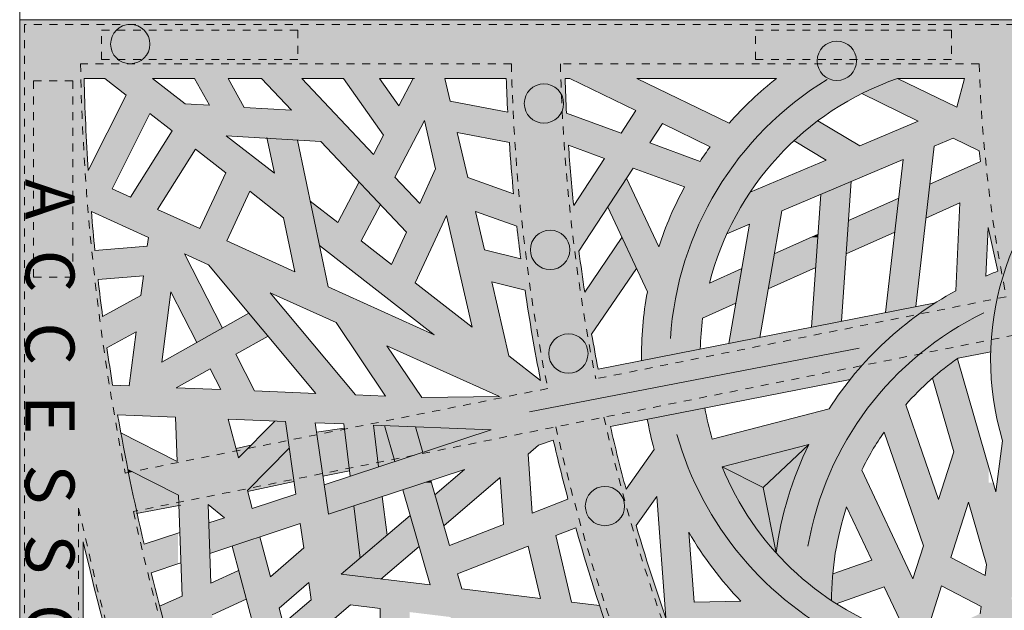
# Model space of a CAD drawing. Units: inches. Extents: x 537320 to 537421, y 716832 to 716921.
# Drawn here: x 537358 to 537370, y 716881 to 716888 of the extents above; entities that cross this region are included whole.
import ezdxf

# ---------------------------------------------------------------- set-up
doc = ezdxf.new("R2010")
doc.units = ezdxf.units.IN
doc.header["$LTSCALE"] = 0.1
doc.header["$MEASUREMENT"] = 0
doc.linetypes.add('ACAD_ISO03W100', pattern=[30, 12, -18])
for name, color, linetype, lineweight in [('A_DRAW1', 1, 'CONTINUOUS', 13), ('A_DRAW2_DASHED', 6, 'ACAD_ISO03W100', 13), ('A_DRAW3', 6, 'CONTINUOUS', 9)]:
    doc.layers.add(name, color=color, linetype=linetype, lineweight=lineweight)
doc.layers.add('A_HATCH2', color=8, linetype='CONTINUOUS')
doc.layers.add('A_TEXT2', color=3, linetype='CONTINUOUS')
doc.styles.add('Tahoma_Notes', font='TAHOMA.TTF', dxfattribs={"height": 0.075})

msp = doc.modelspace()

# ---------------------------------------------------------------- hatches: boundary and pattern name
at = {"layer": 'A_HATCH2'}
h = msp.add_hatch(color=256, dxfattribs=at)
h.dxf.hatch_style = 1
h.paths.add_polyline_path([(537359.87648, 716888.37829), (537357.85714, 716888.37829), (537357.85714, 716885.60492), (537358.80014, 716885.60492, -0.00281487), (537358.77075, 716885.93226), (537359.49278, 716885.60492), (537359.87648, 716885.60492), (537359.87648, 716885.84185), (537359.61322, 716885.9612), (537359.87648, 716886.37705), (537359.87648, 716887.37685), (537359.55144, 716887.62985), (537359.87648, 716887.62985)])
h.paths.add_polyline_path([(537358.94219, 716887.62985), (537359.21376, 716887.41847), (537358.73154, 716886.45467, -0.01007689), (537358.67768, 716887.62985)], flags=16)
h.paths.add_polyline_path([(537359.51492, 716887.18406), (537359.80268, 716886.96008), (537359.26908, 716886.11722), (537359.03438, 716886.22362)], flags=16)
h = msp.add_hatch(color=256, dxfattribs=at)
h.dxf.hatch_style = 1
h.paths.add_polyline_path([(537363.22404, 716888.37829), (537359.87648, 716888.37829), (537359.87648, 716887.62985), (537360.08443, 716887.62985), (537360.27589, 716887.28779), (537359.96645, 716887.30682), (537359.87648, 716887.37685), (537359.87648, 716886.37705), (537360.09938, 716886.72913), (537360.48659, 716886.42773), (537360.15512, 716885.71553), (537359.87648, 716885.84185), (537359.87648, 716885.60492), (537360.5164, 716885.60492), (537360.78959, 716886.19189), (537361.22231, 716885.85507), (537361.27446, 716885.60492), (537361.65672, 716885.60492), (537361.39844, 716886.84383), (537361.01121, 716886.86765), (537361.1043, 716886.42115), (537360.48944, 716886.89973), (537361.69786, 716886.82542), (537362.78738, 716885.67065), (537362.75702, 716885.60492), (537363.16923, 716885.60492), (537363.22404, 716885.7236)])
h.paths.add_polyline_path([(537361.98617, 716887.62985), (537362.49628, 716886.90768), (537362.36716, 716886.66134), (537361.45337, 716887.62985)], flags=16)
h.paths.add_polyline_path([(537361.32233, 716887.22344), (537360.72002, 716887.26048), (537360.51328, 716887.62985), (537360.93888, 716887.62985)], flags=16)
h.paths.add_polyline_path([(537362.44433, 716887.62985), (537362.87482, 716887.62985), (537362.69144, 716887.28002)], flags=16)
h.paths.add_polyline_path([(537363.01627, 716887.09365), (537363.15926, 716886.47584), (537362.95646, 716886.03674), (537362.63877, 716886.37346)], flags=16)
h = msp.add_hatch(color=256, dxfattribs=at)
h.dxf.hatch_style = 1
h.paths.add_polyline_path([(537366.5716, 716888.37829), (537363.22404, 716888.37829), (537363.22404, 716885.7236), (537363.29687, 716885.88129), (537363.36083, 716885.60492), (537363.74494, 716885.60492), (537363.66882, 716885.9338), (537364.19501, 716885.74601, 0.00149111), (537364.21113, 716885.60492), (537365.10123, 716885.60492), (537365.67946, 716886.48837), (537366.33362, 716886.24651, 0.03920266), (537366.04602, 716885.60492), (537366.5716, 716885.60492), (537366.5716, 716886.63426, 0.00412511), (537366.53019, 716886.57281), (537365.88971, 716886.80961), (537366.05102, 716887.05607), (537366.5716, 716886.8035), (537366.5716, 716887.21944), (537365.7257, 716887.62985), (537366.5716, 716887.62985)])
h.paths.add_polyline_path([(537364.06081, 716887.62985, 0.0045266), (537364.07826, 716887.19914), (537363.34321, 716887.34066), (537363.27627, 716887.62985)], flags=16)
h.paths.add_polyline_path([(537364.80963, 716887.62985), (537364.86841, 716887.62985), (537365.71157, 716887.22077), (537365.52331, 716886.93313), (537364.82834, 716887.18568, -0.0048199)], flags=16)
h.paths.add_polyline_path([(537364.1005, 716886.81376, 0.00690366), (537364.15276, 716886.15842), (537363.56858, 716886.36692), (537363.43552, 716886.94179)], flags=16)
h.paths.add_polyline_path([(537364.85304, 716886.77854), (537365.31278, 716886.61148), (537364.91938, 716886.01041, -0.00835926)], flags=16)
h = msp.add_hatch(color=256, dxfattribs=at)
h.dxf.hatch_style = 1
h.paths.add_polyline_path([(537370.21024, 716888.37829), (537366.5716, 716888.37829), (537366.5716, 716887.62985), (537367.50612, 716887.62985, 0.0463649), (537366.90207, 716887.0591), (537366.5716, 716887.21944), (537366.5716, 716886.8035), (537366.6611, 716886.76008, 0.00859685), (537366.5716, 716886.63426), (537366.5716, 716885.60492), (537366.85118, 716885.60492, -0.2082662), (537369.04825, 716887.62985), (537369.90334, 716887.62985), (537369.80477, 716887.26176), (537369.04825, 716887.62985, 0.03321889), (537368.59084, 716887.43625), (537369.31202, 716887.08535), (537368.56671, 716886.77055), (537368.0329, 716887.09062, 0.0264927), (537367.72864, 716886.83672), (537368.13976, 716886.59022), (537367.16753, 716886.17957, 0.04075809), (537366.87044, 716885.64785), (537367.16215, 716885.77106), (537367.13339, 716885.60492), (537367.51317, 716885.60492), (537367.57188, 716885.94412), (537369.11998, 716886.59801), (537369.00541, 716885.60492), (537369.38211, 716885.60492), (537369.51598, 716886.76527), (537369.75894, 716886.86789), (537370.08948, 716886.70707), (537370.10434, 716886.57208), (537369.46036, 716886.28319), (537369.41046, 716885.85065), (537369.84318, 716886.04477), (537369.8224, 716885.60492), (537370.19704, 716885.60492), (537370.20295, 716885.72999), (537370.21024, 716885.69662)])
h = msp.add_hatch(color=256, dxfattribs=at)
h.dxf.hatch_style = 1
h.paths.add_polyline_path([(537375.01326, 716888.37829), (537370.21024, 716888.37829), (537370.21024, 716885.69662), (537370.23029, 716885.60492), (537370.58371, 716885.60492, -0.04227601), (537370.89104, 716886.13258), (537370.86733, 716886.3286), (537370.99113, 716886.26836, -0.0267754), (537371.24411, 716886.56143), (537370.88523, 716886.73605), (537370.86511, 716887.03744), (537371.04857, 716887.24287), (537371.53985, 716886.83656, 0.10903772), (537370.58371, 716885.60492), (537371.43804, 716885.60492, -0.16697268), (537372.90039, 716886.76114, -0.09471016), (537373.69879, 716885.60492), (537373.76774, 716885.60492), (537374.4533, 716885.73987, 0.13359754), (537373.04385, 716887.62985), (537375.01326, 716887.62985)])
h.paths.add_polyline_path([(537372.22767, 716887.28678, 0.03030934), (537371.8488, 716887.06667), (537371.29801, 716887.52219), (537371.39415, 716887.62985), (537371.50172, 716887.62985, -0.05379572)], flags=16)
h = msp.add_hatch(color=256, dxfattribs=at)
h.dxf.hatch_style = 1
h.paths.add_polyline_path([(537362.18341, 716886.31079), (537361.9118, 716885.79261), (537361.56061, 716886.06597), (537361.65672, 716885.60492), (537362.23593, 716885.60492), (537362.45502, 716886.02291)])
h = msp.add_hatch(color=256, dxfattribs=at)
h.dxf.hatch_style = 1
h.paths.add_polyline_path([(537365.59455, 716886.35865), (537365.35357, 716885.99047), (537365.5338, 716885.60492), (537365.94689, 716885.60492)])
h = msp.add_hatch(color=256, dxfattribs=at)
h.dxf.hatch_style = 1
h.paths.add_polyline_path([(537368.45887, 716886.31877), (537368.0721, 716886.15541), (537368.03298, 716885.60492), (537368.40814, 716885.60492)])
h = msp.add_hatch(color=256, dxfattribs=at)
h.dxf.hatch_style = 1
h.paths.add_polyline_path([(537369.0631, 716886.10498), (537368.42328, 716885.81796), (537368.40814, 716885.60492), (537368.86268, 716885.60492), (537369.0132, 716885.67244)])
h = msp.add_hatch(color=256, dxfattribs=at)
h.dxf.hatch_style = 1
h.paths.add_polyline_path([(537368.03577, 716885.64412), (537367.94839, 716885.60492), (537368.03298, 716885.60492)])
h = msp.add_hatch(color=256, dxfattribs=at)
h.dxf.hatch_style = 1
h.paths.add_polyline_path([(537359.78476, 716884.91218), (537359.87648, 716884.73222), (537359.87648, 716885.60492), (537359.49743, 716885.60492), (537359.48275, 716885.49201), (537358.81655, 716885.43803, -0.00143629), (537358.80014, 716885.60492), (537357.85714, 716885.60492), (537357.85714, 716882.47859), (537359.27052, 716882.47859, -0.00753503), (537359.10572, 716883.34273), (537359.84434, 716883.3132), (537359.86492, 716882.74671), (537359.1467, 716883.11412, 0.00406456), (537359.23607, 716882.64806), (537359.56735, 716882.47859), (537359.87648, 716882.47859), (537359.87648, 716883.68643), (537359.85117, 716883.68744), (537359.87648, 716883.70167), (537359.87648, 716884.13096), (537359.66801, 716884.01378)])
h.paths.add_polyline_path([(537358.96904, 716884.19753), (537359.34119, 716884.40271), (537359.25135, 716883.71142), (537359.04222, 716883.71978, -0.00413964)], flags=16)
h.paths.add_polyline_path([(537358.91434, 716884.5947, -0.00406543), (537358.85664, 716885.06584), (537359.43344, 716885.11257), (537359.40101, 716884.86303)], flags=16)
h = msp.add_hatch(color=256, dxfattribs=at)
h.dxf.hatch_style = 1
h.paths.add_polyline_path([(537361.78799, 716884.97527), (537361.65672, 716885.60492), (537361.27446, 716885.60492), (537361.36582, 716885.16665), (537360.49596, 716885.56101), (537360.5164, 716885.60492), (537359.87648, 716885.60492), (537359.87648, 716884.73222), (537360.11468, 716884.26486), (537360.44116, 716884.44838), (537359.95957, 716885.3933), (537360.26442, 716885.2551), (537361.63347, 716883.6162), (537360.84931, 716883.64755), (537360.61123, 716884.11469), (537361.02348, 716884.34642), (537360.77946, 716884.63854), (537359.87648, 716884.13096), (537359.87648, 716883.70167), (537360.28475, 716883.93117), (537360.42056, 716883.66468), (537359.87648, 716883.68643), (537359.87648, 716882.47859), (537360.8614, 716882.47859), (537361.29384, 716882.91699), (537361.24445, 716883.25723), (537361.10914, 716883.26264), (537360.64815, 716882.79528), (537360.51584, 716883.28636), (537361.24445, 716883.25723), (537361.35746, 716882.47859), (537361.7356, 716882.47859), (537361.6248, 716883.24203), (537361.9889, 716883.22748), (537362.07079, 716882.56026), (537362.43316, 716882.67966), (537362.36779, 716883.21233), (537363.22404, 716883.1781), (537363.22404, 716883.56524), (537362.98379, 716883.56222), (537362.5393, 716884.22378), (537363.22404, 716883.91395), (537363.22404, 716884.77119), (537362.90048, 716885.02304), (537363.16923, 716885.60492), (537362.75702, 716885.60492), (537362.59728, 716885.25905), (537362.21188, 716885.55903), (537362.23593, 716885.60492), (537361.65672, 716885.60492), (537361.67862, 716885.49989), (537363.14018, 716884.36225)])
h.paths.add_polyline_path([(537361.89098, 716884.51769), (537362.5205, 716883.58074), (537362.13792, 716883.59604), (537361.04924, 716884.8993)], flags=16)
h = msp.add_hatch(color=256, dxfattribs=at)
h.dxf.hatch_style = 1
h.paths.add_polyline_path([(537364.98673, 716885.42999), (537365.10123, 716885.60492), (537364.21113, 716885.60492, 0.00289704), (537364.24485, 716885.3311), (537363.78183, 716885.44554), (537363.74494, 716885.60492), (537363.36083, 716885.60492), (537363.62626, 716884.45812), (537363.22404, 716884.77119), (537363.22404, 716883.91395), (537363.97389, 716883.57465), (537363.22404, 716883.56524), (537363.22404, 716883.1781), (537363.86775, 716883.15237), (537363.22404, 716882.94026), (537363.22404, 716882.54625), (537363.52764, 716882.64629), (537363.33021, 716882.47859), (537363.90825, 716882.47859), (537363.98331, 716882.54235), (537363.98774, 716882.47859), (537364.36286, 716882.47859), (537364.33752, 716882.84322), (537364.47202, 716882.95747), (537364.65999, 716883.01941, 0.0058449), (537364.7916, 716882.47859), (537365.56496, 716882.47859, -0.00797607), (537365.38811, 716883.19267), (537366.5716, 716883.42563), (537366.5716, 716884.18843), (537365.23164, 716883.92467, -0.00491645), (537365.14844, 716884.37045), (537365.71939, 716885.2079), (537365.53517, 716885.602), (537365.06045, 716884.90571, -0.00574009)])
h.paths.add_polyline_path([(537364.4973, 716883.78012), (537364.09477, 716884.09343), (537363.87646, 716885.03667), (537364.29979, 716884.93205, 0.01227431)], flags=16)
h = msp.add_hatch(color=256, dxfattribs=at)
h.dxf.hatch_style = 1
h.paths.add_polyline_path([(537366.5716, 716885.60492), (537366.04602, 716885.60492, 0.00721236), (537366.00421, 716885.48231), (537365.94689, 716885.60492), (537365.53716, 716885.60492), (537365.53517, 716885.602), (537365.85893, 716884.90941, 0.04905274), (537365.78477, 716884.03355), (537366.5338, 716884.18099, -0.02632009), (537366.5636, 716884.57357), (537366.5716, 716884.57715)])
h = msp.add_hatch(color=256, dxfattribs=at)
h.dxf.hatch_style = 1
h.paths.add_polyline_path([(537367.06479, 716885.20855), (537366.64965, 716885.02232, -0.04125424), (537366.85118, 716885.60492), (537366.5716, 716885.60492), (537366.5716, 716884.57715), (537366.98783, 716884.76388)])
h = msp.add_hatch(color=256, dxfattribs=at)
h.dxf.hatch_style = 1
h.paths.add_polyline_path([(537370.21024, 716885.127, 0.0022089), (537370.17373, 716885.11147), (537370.19704, 716885.60492), (537369.8224, 716885.60492), (537369.79026, 716884.92424, 0.12485731), (537368.17469, 716883.4187), (537366.68649, 716883.033, -0.02725894), (537366.59231, 716883.42971), (537366.5716, 716883.42563), (537366.5716, 716882.47859), (537366.89964, 716882.47859, -0.01462452), (537366.81095, 716882.67868), (537367.91882, 716882.9658, 0.02944238), (537367.7143, 716882.47859), (537368.6677, 716882.47859), (537368.59221, 716882.63912, -0.0375677), (537368.87722, 716883.12296), (537369.10064, 716882.47859), (537369.49672, 716882.47859), (537369.15218, 716883.47227, -0.06000141), (537369.82224, 716884.06549), (537370.21024, 716884.14186)])
h = msp.add_hatch(color=256, dxfattribs=at)
h.dxf.hatch_style = 1
h.paths.add_polyline_path([(537367.51317, 716885.60492), (537367.13339, 716885.60492), (537366.89941, 716884.25296), (537367.29259, 716884.33035)])
h = msp.add_hatch(color=256, dxfattribs=at)
h.dxf.hatch_style = 1
h.paths.add_polyline_path([(537368.03298, 716885.60492), (537367.94839, 716885.60492), (537367.47654, 716885.39326), (537367.39958, 716884.94859), (537368.00566, 716885.22047)])
h = msp.add_hatch(color=256, dxfattribs=at)
h.dxf.hatch_style = 1
h.paths.add_polyline_path([(537368.40814, 716885.60492), (537368.03298, 716885.60492), (537367.95162, 716884.46007), (537368.3321, 716884.53497)])
h = msp.add_hatch(color=256, dxfattribs=at)
h.dxf.hatch_style = 1
h.paths.add_polyline_path([(537368.86268, 716885.60492), (537368.40814, 716885.60492), (537368.39317, 716885.39431)])
h = msp.add_hatch(color=256, dxfattribs=at)
h.dxf.hatch_style = 1
h.paths.add_polyline_path([(537369.38211, 716885.60492), (537369.00541, 716885.60492), (537368.89474, 716884.64572), (537369.2802, 716884.72159)])
h = msp.add_hatch(color=256, dxfattribs=at)
h.dxf.hatch_style = 1
h.paths.add_polyline_path([(537370.58371, 716885.60492), (537370.23029, 716885.60492), (537370.32468, 716885.17325, 0.00687164), (537370.21024, 716885.127), (537370.21024, 716884.14186), (537370.23583, 716884.1469, -0.10472802)])
h = msp.add_hatch(color=256, dxfattribs=at)
h.dxf.hatch_style = 1
h.paths.add_polyline_path([(537373.47276, 716884.40543, 0.02958099), (537373.0587, 716884.56125), (537371.78931, 716883.5997), (537371.93799, 716884.48196), (537371.54548, 716884.40469), (537371.4519, 716883.84943), (537371.29074, 716884.35455), (537370.99326, 716884.29599, -0.12226359), (537371.43804, 716885.60492), (537370.58371, 716885.60492, 0.18582763), (537370.38779, 716883.01318), (537370.31811, 716882.47859), (537371.98102, 716882.47859), (537372.38791, 716882.73581), (537372.54603, 716882.47859), (537372.98529, 716882.47859), (537372.70425, 716882.93579), (537373.09899, 716883.18533), (537373.46712, 716882.47859), (537375.01326, 716882.47859), (537375.01326, 716882.54505), (537374.539, 716882.68595, 0.04643055), (537374.72568, 716883.49696, 0.06906212), (537373.93727, 716884.15799), (537373.24292, 716883.71905), (537373.05158, 716884.08639), (537372.74901, 716883.85721), (537372.9255, 716883.51839), (537371.63848, 716882.70477), (537371.69861, 716883.06154)])
h.paths.add_polyline_path([(537373.41641, 716883.386), (537374.00185, 716883.75609, -0.07090151), (537373.75894, 716882.72841)], flags=16)
h = msp.add_hatch(color=256, dxfattribs=at)
h.dxf.hatch_style = 1
h.paths.add_polyline_path([(537369.53208, 716884.77117), (537366.5716, 716884.18843), (537366.5716, 716883.42563), (537368.44505, 716883.7944, -0.08190447)])
h = msp.add_hatch(color=256, dxfattribs=at)
h.dxf.hatch_style = 1
h.paths.add_polyline_path([(537369.8115, 716884.05804, 0.02693761), (537369.49372, 716883.81031), (537369.76593, 716882.872), (537369.63948, 716882.47859), (537370.21024, 716882.47859), (537370.21024, 716882.68356)])
h = msp.add_hatch(color=256, dxfattribs=at)
h.dxf.hatch_style = 1
h.paths.add_polyline_path([(537366.5716, 716883.42563), (537365.85789, 716883.28514, 0.02183633), (537365.94531, 716882.90297), (537365.64555, 716882.47859), (537366.5716, 716882.47859)])
h = msp.add_hatch(color=256, dxfattribs=at)
h.dxf.hatch_style = 1
h.paths.add_polyline_path([(537361.99538, 716883.17472), (537361.64237, 716883.12098), (537361.72368, 716882.56075), (537362.0622, 716882.63025)])
h = msp.add_hatch(color=256, dxfattribs=at)
h.dxf.hatch_style = 1
h.paths.add_polyline_path([(537362.50853, 716883.2067), (537362.36779, 716883.21233), (537362.42623, 716882.7361), (537362.63134, 716882.77715)])
h = msp.add_hatch(color=256, dxfattribs=at)
h.dxf.hatch_style = 1
h.paths.add_polyline_path([(537362.90224, 716883.19097), (537362.50853, 716883.2067), (537362.63975, 716882.74774), (537362.99546, 716882.86494)])
h = msp.add_hatch(color=256, dxfattribs=at)
h.dxf.hatch_style = 1
h.paths.add_polyline_path([(537363.22404, 716883.1781), (537362.90224, 716883.19097), (537362.99546, 716882.86494), (537363.22404, 716882.94026)])
h = msp.add_hatch(color=256, dxfattribs=at)
h.dxf.hatch_style = 1
h.paths.add_polyline_path([(537363.86775, 716883.15237), (537363.22404, 716883.1781), (537363.22404, 716882.94026)])
h = msp.add_hatch(color=256, dxfattribs=at)
h.dxf.hatch_style = 1
h.paths.add_polyline_path([(537360.80543, 716882.95473), (537360.61584, 716882.91519), (537360.64815, 716882.79528)])
h = msp.add_hatch(color=256, dxfattribs=at)
h.dxf.hatch_style = 1
h.paths.add_polyline_path([(537361.29384, 716882.91699), (537360.8614, 716882.47859), (537361.2829, 716882.47859), (537361.35522, 716882.49405)])
h = msp.add_hatch(color=256, dxfattribs=at)
h.dxf.hatch_style = 1
h.paths.add_polyline_path([(537363.22404, 716882.94026), (537361.82293, 716882.47859), (537363.01869, 716882.47859), (537363.22404, 716882.54625)])
h = msp.add_hatch(color=256, dxfattribs=at)
h.dxf.hatch_style = 1
h.paths.add_polyline_path([(537367.91882, 716882.9658), (537366.81095, 716882.67868), (537367.21387, 716882.47859), (537367.40047, 716882.47859)])
h = msp.add_hatch(color=256, dxfattribs=at)
h.dxf.hatch_style = 1
h.paths.add_polyline_path([(537367.91882, 716882.9658), (537367.40047, 716882.47859), (537367.7143, 716882.47859, -0.02944238)])
h = msp.add_hatch(color=256, dxfattribs=at)
h.dxf.hatch_style = 1
h.paths.add_polyline_path([(537362.63975, 716882.74774), (537362.63134, 716882.77715), (537362.42623, 716882.7361), (537362.43316, 716882.67966)])
h = msp.add_hatch(color=256, dxfattribs=at)
h.dxf.hatch_style = 1
h.paths.add_polyline_path([(537359.23607, 716882.64806, 0.00033961), (537359.24388, 716882.60918), (537359.29289, 716882.61899)])
h = msp.add_hatch(color=256, dxfattribs=at)
h.dxf.hatch_style = 1
h.paths.add_polyline_path([(537359.29289, 716882.61899), (537359.24388, 716882.60918, 0.00114154), (537359.27052, 716882.47859), (537359.56735, 716882.47859)])
h = msp.add_hatch(color=256, dxfattribs=at)
h.dxf.hatch_style = 1
h.paths.add_polyline_path([(537366.81095, 716882.67868, 0.01462452), (537366.89964, 716882.47859), (537367.21387, 716882.47859)])
h = msp.add_hatch(color=256, dxfattribs=at)
h.dxf.hatch_style = 1
h.paths.add_polyline_path([(537363.09841, 716882.50486), (537363.01869, 716882.47859), (537363.10592, 716882.47859)])
h = msp.add_hatch(color=256, dxfattribs=at)
h.dxf.hatch_style = 1
h.paths.add_polyline_path([(537359.27052, 716882.47859), (537357.85714, 716882.47859), (537357.85714, 716878.77061), (537358.66808, 716878.77061), (537358.66808, 716881.72603, 0.02017979), (537359.29941, 716879.39445), (537358.66808, 716879.25293), (537358.66808, 716878.86942), (537359.41441, 716879.03672, 0.00234267), (537359.5032, 716878.77061), (537359.87648, 716878.77061), (537359.87648, 716880.06663, -0.01121453), (537359.53192, 716881.32967), (537359.87648, 716881.44321), (537359.87648, 716881.83722), (537359.4436, 716881.69458, -0.00687691)])
h = msp.add_hatch(color=256, dxfattribs=at)
h.dxf.hatch_style = 1
h.paths.add_polyline_path([(537359.87648, 716882.32045), (537359.56735, 716882.47859), (537359.27052, 716882.47859, 0.00314117), (537359.34691, 716882.11988), (537359.87648, 716882.22586)])
h = msp.add_hatch(color=256, dxfattribs=at)
h.dxf.hatch_style = 1
h.paths.add_polyline_path([(537359.87648, 716882.47859), (537359.56735, 716882.47859), (537359.87648, 716882.32045)])
h = msp.add_hatch(color=256, dxfattribs=at)
h.dxf.hatch_style = 1
h.paths.add_polyline_path([(537362.11726, 716882.18156), (537361.79416, 716882.0751), (537361.7356, 716882.47859), (537361.35746, 716882.47859), (537361.37871, 716882.33221), (537360.8223, 716882.14887), (537360.76091, 716882.37671), (537360.8614, 716882.47859), (537359.87648, 716882.47859), (537359.87648, 716882.32045), (537359.88048, 716882.3184), (537359.92719, 716881.03264), (537359.87648, 716881.00966), (537359.87648, 716880.59878), (537359.94187, 716880.62842), (537359.97395, 716879.74527, -0.00287619), (537359.87648, 716880.06663), (537359.87648, 716878.77061), (537360.2946, 716878.77061, -0.00448379), (537360.12673, 716879.26646), (537362.07393, 716880.92047), (537362.45356, 716880.87455), (537362.45356, 716880.66747), (537361.84245, 716880.72385), (537361.44337, 716880.38485), (537361.60266, 716880.37016), (537361.18351, 716879.43132), (537361.20234, 716879.4267), (537361.66324, 716879.5879), (537361.99627, 716880.33385), (537362.45356, 716880.29167), (537362.45356, 716879.86433), (537360.19105, 716879.07299, 0.00273748), (537360.2946, 716878.77061), (537360.46001, 716878.77061), (537360.59156, 716878.81662), (537360.7286, 716878.77061), (537361.90434, 716878.77061), (537361.16741, 716879.01803), (537362.03969, 716879.32312), (537362.26756, 716879.2278), (537361.7093, 716878.8361), (537361.90434, 716878.77061), (537362.26749, 716878.77061), (537362.67573, 716879.05705), (537362.96841, 716878.93462), (537363.0464, 716879.30764), (537362.56781, 716879.50784), (537363.12933, 716879.70424), (537363.21877, 716880.13197), (537362.82778, 716879.99522), (537362.82778, 716880.8293), (537363.22404, 716880.78137), (537363.22404, 716882.06544), (537363.10592, 716882.47859), (537363.01869, 716882.47859), (537362.7427, 716882.38765), (537363.08953, 716881.17459), (537361.95639, 716881.31163), (537362.19876, 716881.5175)])
h.paths.add_polyline_path([(537361.47799, 716881.64815), (537361.05649, 716881.27959), (537360.91979, 716881.78699), (537360.56383, 716881.66969), (537360.90167, 716880.41572), (537361.21705, 716880.68362), (537361.16488, 716880.87726), (537361.54201, 716881.20703), (537361.57398, 716880.9868), (537360.34135, 716879.93977), (537360.31027, 716880.79542), (537360.74614, 716880.993), (537360.64749, 716881.35916), (537360.29558, 716881.19964), (537360.2592, 716882.20118), (537360.46633, 716882.03158), (537360.26774, 716881.96614), (537360.28188, 716881.57679), (537361.43328, 716881.95619)], flags=16)
h = msp.add_hatch(color=256, dxfattribs=at)
h.dxf.hatch_style = 1
h.paths.add_polyline_path([(537361.2829, 716882.47859), (537361.13941, 716882.47859), (537360.79303, 716882.40927), (537360.76091, 716882.37671), (537360.76338, 716882.36755)])
h = msp.add_hatch(color=256, dxfattribs=at)
h.dxf.hatch_style = 1
h.paths.add_polyline_path([(537361.13941, 716882.47859), (537360.8614, 716882.47859), (537360.79303, 716882.40927)], flags=17)
h = msp.add_hatch(color=256, dxfattribs=at)
h.dxf.hatch_style = 1
h.paths.add_polyline_path([(537363.01869, 716882.47859), (537361.82293, 716882.47859), (537361.73959, 716882.45113), (537361.79416, 716882.0751)])
h = msp.add_hatch(color=256, dxfattribs=at)
h.dxf.hatch_style = 1
h.paths.add_polyline_path([(537363.22404, 716882.3884), (537363.14974, 716882.3253), (537363.22404, 716882.06544)])
h = msp.add_hatch(color=256, dxfattribs=at)
h.dxf.hatch_style = 1
h.paths.add_polyline_path([(537365.9777, 716882.30019), (537366.09313, 716880.75755, 0.01416897), (537366.55972, 716879.53703), (537366.48168, 716880.57997), (537366.5716, 716880.58203), (537366.5716, 716880.95635), (537366.45372, 716880.95365), (537366.38682, 716881.8477, 0.01929422), (537366.5716, 716881.55464), (537366.5716, 716882.47859), (537365.64555, 716882.47859), (537365.58704, 716882.39576, -0.00092935), (537365.56496, 716882.47859), (537364.7916, 716882.47859, 0.00230196), (537364.8469, 716882.26646), (537364.38999, 716882.08817), (537364.36286, 716882.47859), (537363.98774, 716882.47859), (537364.02477, 716881.94565), (537363.33522, 716881.67658), (537363.22404, 716882.06544), (537363.22404, 716880.78137), (537363.35134, 716880.76598), (537363.22404, 716880.15717), (537363.22404, 716879.03308), (537363.4058, 716879.19802), (537363.72422, 716880.72088), (537364.59977, 716880.615), (537363.63125, 716880.27624), (537363.54181, 716879.84851), (537364.69766, 716880.25279), (537363.81897, 716878.77061), (537366.07371, 716878.77061, -0.00037334), (537366.05938, 716878.80315), (537365.42598, 716879.02989), (537365.75717, 716879.52296, 0.0085715), (537366.07371, 716878.77061), (537366.5716, 716878.77061), (537366.5716, 716879.50848, -0.02787344), (537365.71706, 716881.93121)])
h.paths.add_polyline_path([(537364.34135, 716881.66748), (537364.49749, 716881.00431), (537363.49268, 716881.12583), (537363.43854, 716881.3152)], flags=16)
h.paths.add_polyline_path([(537364.69345, 716881.80488), (537364.94637, 716881.90357, 0.0216368), (537365.59168, 716879.94772), (537365.11668, 716879.24055), (537365.37132, 716880.5544, -0.00397999), (537365.24962, 716880.91335), (537364.89321, 716880.95645)], flags=16)
h.paths.add_polyline_path([(537364.83404, 716879.74901), (537364.70849, 716879.10119), (537364.28124, 716878.81655)], flags=16)
h = msp.add_hatch(color=256, dxfattribs=at)
h.dxf.hatch_style = 1
h.paths.add_polyline_path([(537363.90825, 716882.47859), (537363.33021, 716882.47859), (537363.22404, 716882.3884), (537363.22404, 716882.06544), (537363.26269, 716881.93024)])
h = msp.add_hatch(color=256, dxfattribs=at)
h.dxf.hatch_style = 1
h.paths.add_polyline_path([(537366.89964, 716882.47859), (537366.5716, 716882.47859), (537366.5716, 716881.55464, 0.04232078), (537367.05211, 716880.96734), (537366.5716, 716880.95635), (537366.5716, 716880.58203), (537367.45191, 716880.60218, 0.07859112), (537368.66741, 716879.90143), (537368.64338, 716879.23486, -0.05848042), (537368.32753, 716880.04808, -0.05603235), (537367.47773, 716880.58147, 0.02588198), (537367.54357, 716880.12156), (537366.5716, 716880.06998), (537366.5716, 716879.69523), (537367.63268, 716879.75155, 0.00887822), (537367.67927, 716879.59904), (537366.74749, 716879.09763, -0.0048454), (537366.5716, 716879.50848), (537366.5716, 716878.77061), (537366.9295, 716878.77061), (537367.14825, 716878.88832), (537367.12552, 716878.77061), (537367.50665, 716878.77061), (537367.57358, 716879.1172), (537367.81105, 716879.24499, 0.02945951), (537368.04449, 716878.77061), (537369.0011, 716878.77061), (537369.03742, 716879.77772, 0.02351814), (537369.4483, 716879.68057), (537369.13461, 716878.77061), (537369.53044, 716878.77061), (537369.82545, 716879.62638, 0.01284074), (537370.05542, 716879.6092), (537370.10428, 716878.88493), (537369.89973, 716878.77061), (537370.21024, 716878.77061), (537370.21024, 716880.35282, -0.01251403), (537370.02312, 716880.36075), (537370.21024, 716880.4464), (537370.21024, 716882.47859), (537369.63948, 716882.47859), (537369.5708, 716882.26492), (537369.49672, 716882.47859), (537369.10064, 716882.47859), (537369.38027, 716881.67212), (537369.24496, 716881.25112), (537368.6677, 716882.47859), (537367.7143, 716882.47859, 0.05132557), (537367.4993, 716881.58457, 0.06268498), (537368.20783, 716880.97502, -0.08135418), (537368.39953, 716882.1695), (537368.7188, 716881.49059), (537368.22235, 716881.31669, 0.02285815), (537368.20783, 716880.97502, 0.00477643), (537368.2678, 716880.9361), (537368.8789, 716881.15016), (537369.07707, 716880.72878), (537369.02512, 716880.56716, -0.19849106)])
h.paths.add_polyline_path([(537369.39115, 716880.48303), (537369.60952, 716881.16242), (537370.11239, 716880.90023), (537370.10033, 716880.80765)], flags=16)
h.paths.add_polyline_path([(537369.7257, 716881.52388), (537369.9524, 716882.22922), (537370.18232, 716881.4367), (537370.1639, 716881.2954)], flags=16)
h = msp.add_hatch(color=256, dxfattribs=at)
h.dxf.hatch_style = 1
h.paths.add_polyline_path([(537367.33597, 716882.41796), (537367.21387, 716882.47859), (537366.89964, 716882.47859, 0.07229279), (537367.4993, 716881.58457)])
h = msp.add_hatch(color=256, dxfattribs=at)
h.dxf.hatch_style = 1
h.paths.add_polyline_path([(537367.40047, 716882.47859), (537367.21387, 716882.47859), (537367.33597, 716882.41796)])
h = msp.add_hatch(color=256, dxfattribs=at)
h.dxf.hatch_style = 1
h.paths.add_polyline_path([(537367.7143, 716882.47859), (537367.40047, 716882.47859), (537367.33597, 716882.41796), (537367.4993, 716881.58457, -0.05132557)])
h = msp.add_hatch(color=256, dxfattribs=at)
h.dxf.hatch_style = 1
h.paths.add_polyline_path([(537374.84333, 716878.77061), (537375.01326, 716880.16189), (537375.01326, 716881.43105, -0.06490008), (537374.30194, 716881.22105), (537374.9358, 716882.17768), (537374.94744, 716882.17422), (537375.01326, 716881.87965), (537375.01326, 716882.47859), (537373.46712, 716882.47859), (537373.55953, 716882.30119, -0.02958406), (537373.32492, 716881.92607), (537372.98529, 716882.47859), (537372.54603, 716882.47859), (537372.55985, 716882.4561), (537372.13196, 716881.75842, -0.06208457), (537371.62092, 716882.25094), (537371.98102, 716882.47859), (537370.31811, 716882.47859), (537370.30311, 716882.36346), (537370.26971, 716882.47859), (537370.21024, 716882.47859), (537370.21024, 716880.4464), (537370.93424, 716880.77781), (537371.0094, 716881.22378), (537370.50166, 716880.99136), (537370.67537, 716882.32416, 0.11696984), (537371.79089, 716881.08181, 0.18694321), (537373.01144, 716878.77061)])
h.paths.add_polyline_path([(537372.64599, 716880.64412, 0.14380492), (537374.68165, 716880.53353), (537374.4678, 716878.7826, -0.24004274)], flags=16)
h.paths.add_polyline_path([(537372.44558, 716881.55399), (537372.7796, 716882.09861), (537373.07729, 716881.61431, -0.02275545), (537372.84029, 716881.3699, 0.07695794), (537373.69956, 716881.18962, 0.0753557), (537374.40654, 716882.33492), (537374.56072, 716882.28912), (537373.82957, 716881.18565, -0.12680332)], flags=16)
h = msp.add_hatch(color=256, dxfattribs=at)
h.dxf.hatch_style = 1
h.paths.add_polyline_path([(537362.47963, 716882.30097), (537362.11726, 716882.18156), (537362.19876, 716881.5175), (537362.54019, 716881.80752)])
h = msp.add_hatch(color=256, dxfattribs=at)
h.dxf.hatch_style = 1
h.paths.add_polyline_path([(537359.87648, 716882.18708), (537359.87648, 716882.22586), (537359.34691, 716882.11988, 0.00027107), (537359.35371, 716882.08897)])
h = msp.add_hatch(color=256, dxfattribs=at)
h.dxf.hatch_style = 1
h.paths.add_polyline_path([(537362.94953, 716881.66423), (537362.83658, 716882.05929), (537361.95639, 716881.31163), (537362.46238, 716881.25043)])
h = msp.add_hatch(color=256, dxfattribs=at)
h.dxf.hatch_style = 1
h.paths.add_polyline_path([(537359.87648, 716881.00966), (537359.64149, 716880.90313, 0.0032467), (537359.74094, 716880.53734), (537359.87648, 716880.59878)])

# ---------------------------------------------------------------- linework, layer by layer
at = {"layer": 'A_DRAW1'}
for p, q in [((537357.85714, 716888.37829), (537377.47908, 716888.37829)), ((537357.85714, 716888.37829), (537377.47908, 716888.37829)), ((537377.47895, 716888.37829), (537357.85714, 716888.37829)), ((537357.91528, 716888.37829), (537377.47895, 716888.37829)), ((537357.91528, 716888.37829), (537377.47895, 716888.37829)), ((537358.67768, 716887.62985), (537358.94219, 716887.62985)), ((537359.21376, 716887.41847), (537358.94219, 716887.62985)), ((537359.96645, 716887.30682), (537359.55144, 716887.62985)), ((537359.55144, 716887.62985), (537360.08443, 716887.62985)), ((537360.27589, 716887.28779), (537360.08443, 716887.62985)), ((537360.51328, 716887.62985), (537360.93888, 716887.62985)), ((537360.72002, 716887.26048), (537360.51328, 716887.62985)), ((537361.32233, 716887.22344), (537360.93888, 716887.62985)), ((537362.36716, 716886.66134), (537361.45337, 716887.62985)), ((537361.45337, 716887.62985), (537361.98617, 716887.62985)), ((537362.49628, 716886.90768), (537361.98617, 716887.62985)), ((537362.69144, 716887.28002), (537362.44433, 716887.62985)), ((537362.44433, 716887.62985), (537362.89216, 716887.62985)), ((537362.87482, 716887.62985), (537362.69144, 716887.28002)), ((537363.34321, 716887.34066), (537363.27627, 716887.62985)), ((537363.27627, 716887.62985), (537364.06081, 716887.62985)), ((537364.80963, 716887.62985), (537364.86841, 716887.62985)), ((537365.71157, 716887.22077), (537364.86841, 716887.62985)), ((537366.90207, 716887.0591), (537365.7257, 716887.62985)), ((537365.7257, 716887.62985), (537367.50612, 716887.62985)), ((537369.80477, 716887.26176), (537369.04825, 716887.62985)), ((537369.04825, 716887.62985), (537369.90334, 716887.62985)), ((537369.80477, 716887.26176), (537369.90334, 716887.62985)), ((537359.21376, 716887.41847), (537358.73154, 716886.45467)), ((537369.31202, 716887.08535), (537368.59084, 716887.43625)), ((537360.27589, 716887.28779), (537359.96645, 716887.30682)), ((537363.34321, 716887.34066), (537364.07826, 716887.19914)), ((537359.51492, 716887.18406), (537359.03438, 716886.22362)), ((537359.80268, 716886.96008), (537359.51492, 716887.18406)), ((537361.32233, 716887.22344), (537360.72002, 716887.26048)), ((537365.52331, 716886.93313), (537364.82834, 716887.18568)), ((537365.71157, 716887.22077), (537365.52331, 716886.93313)), ((537363.01627, 716887.09365), (537362.63877, 716886.37346)), ((537363.15926, 716886.47584), (537363.01627, 716887.09365)), ((537366.05102, 716887.05607), (537365.88971, 716886.80961)), ((537366.6611, 716886.76008), (537366.05102, 716887.05607)), ((537368.56671, 716886.77055), (537368.0329, 716887.09062)), ((537369.31202, 716887.08535), (537368.56671, 716886.77055)), ((537359.80268, 716886.96008), (537359.26908, 716886.11722)), ((537361.69786, 716886.82542), (537360.48944, 716886.89973)), ((537361.1043, 716886.42115), (537360.48944, 716886.89973)), ((537362.49628, 716886.90768), (537362.36716, 716886.66134)), ((537363.43552, 716886.94179), (537364.1005, 716886.81376)), ((537363.56858, 716886.36692), (537363.43552, 716886.94179)), ((537361.00924, 716886.87713), (537361.1043, 716886.42115)), ((537361.39844, 716886.84383), (537361.78799, 716884.97527)), ((537362.78738, 716885.67065), (537361.69786, 716886.82542)), ((537365.31278, 716886.61148), (537364.85304, 716886.77854)), ((537366.53019, 716886.57281), (537365.88971, 716886.80961)), ((537368.13976, 716886.59022), (537367.72864, 716886.83672)), ((537369.51598, 716886.76527), (537369.2802, 716884.72159)), ((537369.75894, 716886.86789), (537369.51598, 716886.76527)), ((537370.08948, 716886.70707), (537369.75894, 716886.86789)), ((537360.09938, 716886.72913), (537359.61322, 716885.9612)), ((537360.48659, 716886.42773), (537360.09938, 716886.72913)), ((537365.31278, 716886.61148), (537364.91938, 716886.01041)), ((537368.13976, 716886.59022), (537367.16753, 716886.17957)), ((537369.11998, 716886.59801), (537367.57188, 716885.94412)), ((537369.11998, 716886.59801), (537368.89474, 716884.64572)), ((537370.10434, 716886.57208), (537369.46036, 716886.28319)), ((537360.48659, 716886.42773), (537360.15512, 716885.71553)), ((537363.15926, 716886.47584), (537362.95646, 716886.03674)), ((537365.67946, 716886.48837), (537364.98673, 716885.42999)), ((537366.33362, 716886.24651), (537365.67946, 716886.48837)), ((537362.18341, 716886.31079), (537361.9118, 716885.79261)), ((537362.95646, 716886.03674), (537362.63877, 716886.37346)), ((537363.56858, 716886.36692), (537364.15276, 716886.15842)), ((537366.00421, 716885.48231), (537365.59455, 716886.35865)), ((537368.45887, 716886.31877), (537368.3321, 716884.53497)), ((537359.26908, 716886.11722), (537359.03438, 716886.22362)), ((537360.78959, 716886.19189), (537360.49596, 716885.56101)), ((537361.22231, 716885.85507), (537360.78959, 716886.19189)), ((537368.0721, 716886.15541), (537367.95162, 716884.46007)), ((537361.9118, 716885.79261), (537361.56061, 716886.06597)), ((537362.45502, 716886.02291), (537362.21188, 716885.55903)), ((537369.0631, 716886.10498), (537368.42328, 716885.81796)), ((537369.84318, 716886.04477), (537369.41046, 716885.85065)), ((537369.84318, 716886.04477), (537369.79026, 716884.92424)), ((537359.49717, 716885.60294), (537358.77075, 716885.93226)), ((537360.15512, 716885.71553), (537359.61322, 716885.9612)), ((537363.29687, 716885.88129), (537362.90048, 716885.02304)), ((537363.62626, 716884.45812), (537363.29687, 716885.88129)), ((537363.78183, 716885.44554), (537363.66882, 716885.9338)), ((537363.66882, 716885.9338), (537364.19501, 716885.74601)), ((537365.85893, 716884.90941), (537365.35357, 716885.99047)), ((537367.57188, 716885.94412), (537367.29259, 716884.33035)), ((537361.22231, 716885.85507), (537361.36582, 716885.16665)), ((537367.16215, 716885.77106), (537366.87044, 716885.64785)), ((537367.16215, 716885.77106), (537366.89941, 716884.25296)), ((537362.78738, 716885.67065), (537362.59728, 716885.25905)), ((537368.03577, 716885.64412), (537367.47654, 716885.39326)), ((537369.0132, 716885.67244), (537368.39317, 716885.39431)), ((537370.20295, 716885.72999), (537370.17373, 716885.11147)), ((537359.49717, 716885.60294), (537359.48275, 716885.49201)), ((537361.36582, 716885.16665), (537360.49596, 716885.56101)), ((537362.59728, 716885.25905), (537362.21188, 716885.55903)), ((537365.53517, 716885.602), (537365.06045, 716884.90571)), ((537359.48275, 716885.49201), (537358.81655, 716885.43803)), ((537359.95957, 716885.3933), (537360.44116, 716884.44838)), ((537360.26442, 716885.2551), (537359.95957, 716885.3933)), ((537363.14018, 716884.36225), (537361.67862, 716885.49989)), ((537363.78183, 716885.44554), (537364.24485, 716885.3311)), ((537360.26442, 716885.2551), (537361.63347, 716883.6162)), ((537365.71939, 716885.2079), (537365.14844, 716884.37045)), ((537367.06479, 716885.20855), (537366.64965, 716885.02232)), ((537368.00566, 716885.22047), (537367.39958, 716884.94859)), ((537359.43344, 716885.11257), (537358.85664, 716885.06584)), ((537359.43344, 716885.11257), (537359.40101, 716884.86303)), ((537363.62626, 716884.45812), (537362.90048, 716885.02304)), ((537363.87646, 716885.03667), (537364.29979, 716884.93205)), ((537364.09477, 716884.09343), (537363.87646, 716885.03667)), ((537359.78476, 716884.91218), (537359.66801, 716884.01378)), ((537359.78476, 716884.91218), (537360.11468, 716884.26486)), ((537361.04924, 716884.8993), (537362.13792, 716883.59604)), ((537361.89098, 716884.51769), (537361.04924, 716884.8993)), ((537363.14018, 716884.36225), (537361.78799, 716884.97527)), ((537358.91434, 716884.5947), (537359.40101, 716884.86303)), ((537369.53208, 716884.77117), (537365.23164, 716883.92467)), ((537366.98783, 716884.76388), (537366.5636, 716884.57357)), ((537359.66801, 716884.01378), (537360.77946, 716884.63854)), ((537362.5205, 716883.58074), (537361.89098, 716884.51769)), ((537358.96904, 716884.19753), (537359.34119, 716884.40271)), ((537359.34119, 716884.40271), (537359.25135, 716883.71142)), ((537360.61123, 716884.11469), (537361.02348, 716884.34642)), ((537363.97389, 716883.57465), (537362.5393, 716884.22378)), ((537362.98379, 716883.56222), (537362.5393, 716884.22378)), ((537369.82224, 716884.06549), (537370.23583, 716884.1469)), ((537360.61123, 716884.11469), (537360.84931, 716883.64755)), ((537364.4973, 716883.78012), (537364.09477, 716884.09343)), ((537370.30311, 716882.36346), (537369.8115, 716884.05804)), ((537359.85117, 716883.68744), (537360.28475, 716883.93117)), ((537360.28475, 716883.93117), (537360.42056, 716883.66468)), ((537365.38811, 716883.19267), (537368.44505, 716883.7944)), ((537369.76593, 716882.872), (537369.49372, 716883.81031)), ((537359.25135, 716883.71142), (537359.04222, 716883.71978)), ((537360.42056, 716883.66468), (537359.85117, 716883.68744)), ((537361.63347, 716883.6162), (537360.84931, 716883.64755)), ((537362.5205, 716883.58074), (537362.13792, 716883.59604)), ((537363.97389, 716883.57465), (537362.98379, 716883.56222)), ((537368.17469, 716883.4187), (537366.68649, 716883.033)), ((537369.5708, 716882.26492), (537369.15218, 716883.47227)), ((537359.84434, 716883.3132), (537359.10572, 716883.34273)), ((537359.84434, 716883.3132), (537359.86492, 716882.74671)), ((537361.24445, 716883.25723), (537360.51584, 716883.28636)), ((537360.51584, 716883.28636), (537360.64815, 716882.79528)), ((537360.64815, 716882.79528), (537361.10914, 716883.26264)), ((537361.24445, 716883.25723), (537361.37871, 716882.33221)), ((537361.6248, 716883.24203), (537361.79416, 716882.0751)), ((537361.9889, 716883.22748), (537361.6248, 716883.24203)), ((537363.86775, 716883.15237), (537361.73959, 716882.45113)), ((537361.9889, 716883.22748), (537362.07079, 716882.56026)), ((537363.86775, 716883.15237), (537362.36779, 716883.21233)), ((537362.36779, 716883.21233), (537362.43316, 716882.67966)), ((537362.50853, 716883.2067), (537362.63975, 716882.74774)), ((537362.90224, 716883.19097), (537362.99546, 716882.86494)), ((537369.38027, 716881.67212), (537368.87722, 716883.12296)), ((537359.86492, 716882.74671), (537359.1467, 716883.11412)), ((537364.65999, 716883.01941), (537364.47202, 716882.95747)), ((537370.38779, 716883.01318), (537370.30311, 716882.36346)), ((537360.76091, 716882.37671), (537361.29384, 716882.91699)), ((537364.47202, 716882.95747), (537364.33752, 716882.84322)), ((537365.94531, 716882.90297), (537365.58704, 716882.39576)), ((537367.91882, 716882.9658), (537366.81095, 716882.67868)), ((537367.33597, 716882.41796), (537367.91882, 716882.9658)), ((537369.76593, 716882.872), (537369.5708, 716882.26492)), ((537364.33752, 716882.84322), (537364.38999, 716882.08817)), ((537359.88048, 716882.3184), (537359.23607, 716882.64806)), ((537363.52764, 716882.64629), (537361.79416, 716882.0751)), ((537363.52764, 716882.64629), (537363.14974, 716882.3253)), ((537367.33597, 716882.41796), (537366.81095, 716882.67868)), ((537369.24496, 716881.25112), (537368.59221, 716882.63912)), ((537363.09841, 716882.50486), (537363.33522, 716881.67658)), ((537363.98331, 716882.54235), (537363.26269, 716881.93024)), ((537363.98331, 716882.54235), (537364.02477, 716881.94565)), ((537360.76091, 716882.37671), (537360.8223, 716882.14887)), ((537362.7427, 716882.38765), (537363.08953, 716881.17459)), ((537367.4993, 716881.58457), (537367.33597, 716882.41796)), ((537359.88048, 716882.3184), (537359.92719, 716881.03264)), ((537361.37871, 716882.33221), (537360.8223, 716882.14887)), ((537362.47963, 716882.30097), (537362.54019, 716881.80752)), ((537364.38999, 716882.08817), (537364.8469, 716882.26646)), ((537365.9777, 716882.30019), (537365.71706, 716881.93121)), ((537366.09313, 716880.75755), (537365.9777, 716882.30019)), ((537360.2592, 716882.20118), (537360.29558, 716881.19964)), ((537360.2592, 716882.20118), (537360.46633, 716882.03158)), ((537362.11726, 716882.18156), (537362.19876, 716881.5175)), ((537368.7188, 716881.49059), (537368.39953, 716882.1695)), ((537369.9524, 716882.22922), (537369.7257, 716881.52388)), ((537370.18232, 716881.4367), (537369.9524, 716882.22922)), ((537360.46633, 716882.03158), (537360.26774, 716881.96614)), ((537362.83658, 716882.05929), (537361.95639, 716881.31163)), ((537361.43328, 716881.95619), (537360.28188, 716881.57679)), ((537361.43328, 716881.95619), (537361.47799, 716881.64815)), ((537363.33522, 716881.67658), (537364.02477, 716881.94565)), ((537364.69345, 716881.80488), (537364.94637, 716881.90357)), ((537359.8977, 716881.84421), (537359.4436, 716881.69458)), ((537360.91979, 716881.78699), (537361.05649, 716881.27959)), ((537364.69345, 716881.80488), (537364.89321, 716880.95645)), ((537366.45372, 716880.95365), (537366.38682, 716881.8477)), ((537358.66808, 716881.72603), (537358.66808, 716877.9504)), ((537360.56383, 716881.66969), (537360.90167, 716880.41572)), ((537361.05649, 716881.27959), (537361.47799, 716881.64815)), ((537362.94953, 716881.66423), (537362.46238, 716881.25043)), ((537363.43854, 716881.3152), (537364.34135, 716881.66748)), ((537364.34135, 716881.66748), (537364.49749, 716881.00431)), ((537369.38027, 716881.67212), (537369.24496, 716881.25112)), ((537368.22235, 716881.31669), (537368.7188, 716881.49059)), ((537369.7257, 716881.52388), (537370.1639, 716881.2954)), ((537359.91185, 716881.45486), (537359.53192, 716881.32967)), ((537370.18232, 716881.4367), (537370.1639, 716881.2954)), ((537360.29558, 716881.19964), (537360.64749, 716881.35916)), ((537363.08953, 716881.17459), (537361.95639, 716881.31163)), ((537363.43854, 716881.3152), (537363.49268, 716881.12583)), ((537361.16488, 716880.87726), (537361.54201, 716881.20703)), ((537361.54201, 716881.20703), (537361.57398, 716880.9868)), ((537364.49749, 716881.00431), (537363.49268, 716881.12583)), ((537368.2678, 716880.9361), (537368.8789, 716881.15016)), ((537369.07707, 716880.72878), (537368.8789, 716881.15016)), ((537369.60952, 716881.16242), (537369.38374, 716880.45994)), ((537369.60952, 716881.16242), (537370.11239, 716880.90023)), ((537359.64149, 716880.90313), (537359.92719, 716881.03264)), ((537360.31027, 716880.79542), (537360.74614, 716880.993)), ((537361.57398, 716880.9868), (537360.34135, 716879.93977)), ((537362.07393, 716880.92047), (537360.12673, 716879.26646)), ((537361.16488, 716880.87726), (537361.21705, 716880.68362)), ((537362.45356, 716880.87455), (537362.07393, 716880.92047)), ((537362.45356, 716880.66747), (537362.45356, 716880.87455)), ((537365.24962, 716880.91335), (537364.89321, 716880.95645)), ((537366.45372, 716880.95365), (537367.05211, 716880.96734)), ((537370.11239, 716880.90023), (537370.10033, 716880.80765))]:
    msp.add_line(p, q, dxfattribs=at)
msp.add_lwpolyline([(537357.85714, 716858.37829), (537417.85714, 716858.37829), (537417.85714, 716918.37829), (537357.85714, 716918.37829)], close=True, dxfattribs=at)
for points in [[(537370.08948, 716886.70707), (537370.10434, 716886.57208)], [(537370.32468, 716885.17325), (537370.20295, 716885.72999)], [(537361.64237, 716883.12098), (537361.99538, 716883.17472)], [(537360.61584, 716882.91519), (537360.80543, 716882.95473)], [(537362.0622, 716882.63025), (537361.72368, 716882.56075)], [(537361.35522, 716882.49405), (537360.76338, 716882.36755)], [(537359.34483, 716882.08731), (537359.91102, 716882.19357)]]:
    msp.add_lwpolyline(points, dxfattribs=at)
for centre, radius, start, end in [((537387.85714, 716888.37829), 29.18906, 181.469284, 183.778658), ((537387.85714, 716888.37829), 23.8081, 181.801461, 182.838873), ((537387.85714, 716888.37829), 23.05966, 181.859951, 182.964582), ((537370.27499, 716884.09445), 3.74219, 109.136044, 165.64387), ((537370.27499, 716884.09445), 4.49062, 128.067423, 138.685872), ((537387.85714, 716888.37829), 23.8081, 183.767855, 185.350032), ((537387.85714, 716888.37829), 23.05966, 183.978055, 185.893812), ((537370.27499, 716884.09445), 4.49062, 143.587246, 146.502852), ((537373.8521, 716884.05458), 3.61745, 129.731576, 196.731092), ((537370.27499, 716884.09445), 4.49062, 151.364656, 161.997568), ((537387.85714, 716888.37829), 29.18906, 184.807005, 185.781298), ((537387.85714, 716888.37829), 23.8081, 186.347746, 187.353435), ((537387.85714, 716888.37829), 23.05966, 187.345675, 188.661192), ((537371.95, 716880.98708), 4.49062, 111.219125, 113.300207), ((537387.85714, 716888.37829), 29.18906, 186.516122, 187.447844), ((537387.85714, 716888.37829), 23.8081, 188.322855, 191.135779), ((537370.27499, 716884.09445), 4.49062, 169.54399, 180.777046), ((537371.95, 716880.98708), 4.49062, 118.74709, 147.214956), ((537370.27499, 716884.09445), 3.74219, 172.644179, 178.674908), ((537387.85714, 716888.37829), 23.05966, 190.009021, 191.135779), ((537387.85714, 716888.37829), 29.18906, 188.234824, 189.183554), ((537371.95, 716880.98708), 3.74219, 124.651674, 138.386518), ((537370.27499, 716884.09445), 3.74219, 190.232025, 196.477766), ((537387.85714, 716888.37829), 29.18906, 189.934111, 193.237025), ((537370.27499, 716884.09445), 4.49062, 190.38266, 195.386383), ((537387.85714, 716888.37829), 23.05966, 192.995729, 195.036663), ((537371.95, 716880.98708), 3.74219, 145.19682, 153.802655), ((537387.85714, 716888.37829), 23.8081, 193.007968, 194.875075), ((537371.95, 716880.98708), 4.49062, 153.855579, 172.35397), ((537370.27499, 716884.09445), 3.74219, 202.230131, 250.488695), ((537371.95, 716880.98708), 3.74219, 161.580506, 180.18454), ((537387.85714, 716888.37829), 23.8081, 195.780608, 200.738623), ((537387.85714, 716888.37829), 23.05966, 196.235304, 203.732247), ((537370.27499, 716884.09445), 4.49062, 210.021189, 224.135973), ((537387.85714, 716888.37829), 29.9375, 192.838568, 197.462807), ((537387.85714, 716888.37829), 29.18906, 193.973998, 197.203243)]:
    msp.add_arc(centre, radius, start, end, dxfattribs=at)
at = {"layer": 'A_DRAW2_DASHED', "ltscale": 0.01}
for p, q in [((537377.13778, 716888.31579), (537357.91964, 716888.31579)), ((537364.12519, 716887.81579), (537358.6322, 716887.81579)), ((537370.08873, 716887.81579), (537364.75037, 716887.81579))]:
    msp.add_line(p, q, dxfattribs=at)
for points in [[(537357.91964, 716888.31579), (537357.91964, 716858.44079), (537387.79464, 716858.44079)], [(537370.4338, 716884.84844), (537365.20122, 716883.80133)], [(537370.53997, 716884.35977), (537359.30641, 716882.11178)], [(537364.58837, 716883.67869), (537359.20339, 716882.60108)], [(537358.60714, 716882.15497), (537358.60714, 716859.57023)]]:
    msp.add_lwpolyline(points, dxfattribs=at)
for points in [[(537358.90162, 716888.24481), (537361.40162, 716888.24481), (537361.40162, 716887.86981), (537358.90162, 716887.86981)], [(537367.23586, 716888.24481), (537369.73586, 716888.24481), (537369.73586, 716887.86981), (537367.23586, 716887.86981)], [(537358.03429, 716887.59896), (537358.53429, 716887.59896), (537358.53429, 716885.09896), (537358.03429, 716885.09896)]]:
    msp.add_lwpolyline(points, close=True, dxfattribs=at)
for radius, start, end in [(29.23036, 181.10265, 191.399241), (23.73862, 181.357783, 191.418451), (23.11362, 181.394505, 191.421215), (17.77731, 181.813224, 191.452737), (23.11362, 192.660776, 208.470022), (23.73862, 192.625369, 208.486339), (29.90472, 192.011323, 224.401256), (29.23036, 192.379375, 208.59971)]:
    msp.add_arc((537387.85714, 716888.37829), radius, start, end, dxfattribs=at)
at = {"layer": 'A_DRAW3'}
msp.add_line((537368.55902, 716884.19416), (537364.35833, 716883.37904), dxfattribs=at)
for centre in [(537359.26713, 716888.06813), (537368.27385, 716887.85434), (537364.54075, 716887.3103), (537364.61853, 716885.445), (537364.85184, 716884.12376), (537365.31848, 716882.18075)]:
    msp.add_circle(centre, 0.25077, dxfattribs=at)
for centre, radius, start, end in [((537370.32638, 716884.04543), 4.18237, 121.338075, 176.284976), ((537371.91276, 716880.97998), 4.06481, 115.707101, 170.265195), ((537370.31566, 716884.25848), 4.24424, 195.927784, 291.966171)]:
    msp.add_arc(centre, radius, start, end, dxfattribs=at)

# ---------------------------------------------------------------- texts
at = {"layer": 'A_TEXT2', "insert": (537358.55612, 716894.92964), "char_height": 0.625, "attachment_point": 1, "rotation": 270, "style": 'Tahoma_Notes'}
msp.add_mtext_dynamic_manual_height_columns('{\\fArial Narrow|b0|i0|c0|p34;U  R  B  A  N                      A  C  C  E  S  S  O  R  I  E  S}', width=19.2896223, gutter_width=0.375, heights=[0], dxfattribs=at)

doc.saveas('drawing.dxf')
